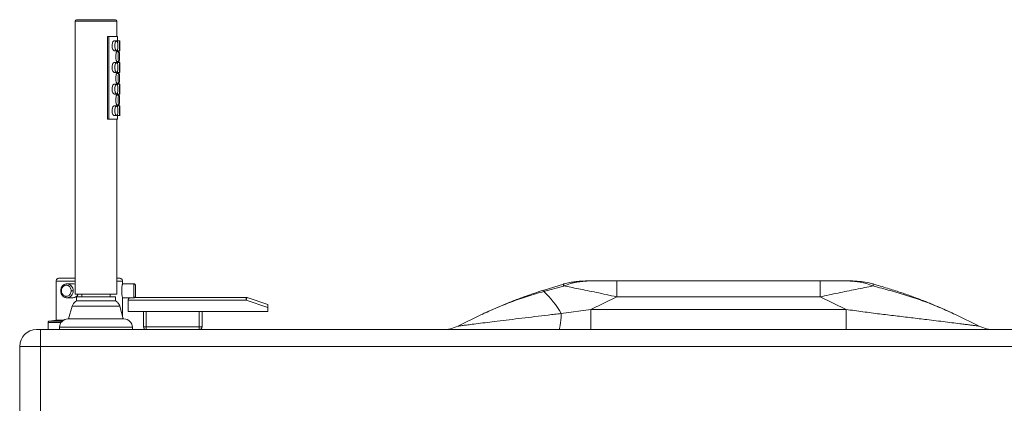
# Paper-space layout 'Izquierda' of a CAD drawing. Units: millimetres. Extents: x -95 to 1425, y 41 to 843.
# Drawn here: x -95 to 610, y 569 to 843 of the extents above; entities that cross this region are included whole.
import ezdxf

# ---------------------------------------------------------------- set-up
doc = ezdxf.new("R2010")
doc.units = ezdxf.units.MM

psp = doc.layouts.new('Izquierda')

# ---------------------------------------------------------------- linework, layer by layer
at = {"color": 7, "linetype": 'Continuous', "lineweight": 15}
for p, q in [((-55.69, 842.39), (-55.69, 646.89)), ((-26.69, 843.39), (-54.69, 843.39)), ((-25.69, 831.39), (-25.69, 842.39)), ((-32.4, 831.39), (-32.4, 772.19)), ((-32.4, 831.39), (-31.55, 831.39)), ((-31.55, 772.19), (-31.55, 831.39)), ((-27.66, 828.19), (-25.91, 828.19)), ((-25.19, 828.17), (-25.19, 831.39)), ((-25.19, 828.19), (-23.69, 828.19)), ((-23.69, 821.15), (-23.69, 828.23)), ((-25.91, 821.19), (-27.66, 821.19)), ((-25.7, 820.4), (-25.76, 820.44)), ((-25.76, 820.44), (-24.21, 820.44)), ((-25.19, 820.44), (-25.19, 821.2)), ((-23.69, 821.19), (-25.19, 821.19)), ((-27.66, 812.69), (-25.91, 812.69)), ((-25.76, 813.44), (-25.7, 813.48)), ((-24.21, 813.44), (-25.76, 813.44)), ((-25.19, 812.67), (-25.19, 813.44)), ((-25.19, 812.69), (-23.69, 812.69)), ((-23.69, 805.65), (-23.69, 812.73)), ((-25.91, 805.69), (-27.66, 805.69)), ((-25.7, 804.9), (-25.76, 804.94)), ((-25.76, 804.94), (-24.21, 804.94)), ((-25.19, 804.94), (-25.19, 805.7)), ((-23.69, 805.69), (-25.19, 805.69)), ((-25.76, 797.94), (-25.7, 797.98)), ((-24.21, 797.94), (-25.76, 797.94)), ((-25.19, 797.17), (-25.19, 797.94)), ((-27.66, 797.19), (-25.91, 797.19)), ((-25.19, 797.19), (-23.69, 797.19)), ((-23.69, 790.15), (-23.69, 797.23)), ((-25.91, 790.19), (-27.66, 790.19)), ((-25.7, 789.4), (-25.76, 789.44)), ((-25.76, 789.44), (-24.21, 789.44)), ((-25.19, 789.44), (-25.19, 790.2)), ((-23.69, 790.19), (-25.19, 790.19)), ((-27.66, 781.69), (-25.91, 781.69)), ((-25.76, 782.44), (-25.7, 782.48)), ((-24.21, 782.44), (-25.76, 782.44)), ((-25.19, 781.67), (-25.19, 782.44)), ((-25.19, 781.69), (-23.69, 781.69)), ((-23.69, 774.65), (-23.69, 781.73)), ((-32.4, 772.19), (-31.55, 772.19)), ((-25.91, 774.69), (-27.66, 774.69)), ((-25.69, 646.89), (-25.69, 772.19)), ((-25.19, 772.19), (-25.19, 774.7)), ((-23.69, 774.69), (-25.19, 774.69)), ((320.03, 656.49), (318.12, 656.47)), ((478.38, 656.49), (332.62, 656.49)), ((332.62, 644.94), (332.62, 656.49)), ((478.38, 644.94), (478.38, 656.49)), ((493.23, 656.46), (490.96, 656.49)), ((-69.2, 656.29), (-69.2, 628.29)), ((-57.33, 654.29), (-61.45, 654.29)), ((-21.7, 654.29), (-21.7, 656.29)), ((-13.45, 654.29), (-21.7, 654.29)), ((-13.45, 654.29), (-13.45, 644.29)), ((294.42, 652.64), (280.26, 648.85)), ((294.35, 654.09), (280.46, 649.85)), ((294.35, 654.09), (294.37, 654.1)), ((294.68, 654.19), (294.37, 654.1)), ((294.42, 652.64), (294.73, 652.72)), ((516.26, 652.72), (516.27, 652.72)), ((516.32, 654.19), (516.34, 654.18)), ((-61.45, 644.29), (-57.33, 644.29)), ((-25.69, 646.89), (-55.69, 646.89)), ((-54.69, 644.89), (-54.69, 642.06)), ((-54.69, 644.89), (-40.69, 644.89)), ((-50.92, 646.89), (-50.92, 644.89)), ((-40.69, 644.89), (-26.69, 644.89)), ((-30.47, 644.89), (-30.47, 646.89)), ((-26.69, 642.06), (-26.69, 644.89)), ((-21.7, 631.32), (-21.7, 644.29)), ((-21.7, 644.29), (-13.45, 644.29)), ((-17.62, 642.49), (67.05, 642.49)), ((-17.62, 634.49), (-17.62, 642.49)), ((67.05, 644.49), (-12.9, 644.49)), ((67.05, 642.49), (67.05, 644.49)), ((67.68, 644.39), (67.05, 642.49)), ((67.05, 642.49), (82.38, 637.38)), ((82.38, 639.49), (67.68, 644.39)), ((314.08, 635.92), (332.62, 644.94)), ((478.38, 644.94), (332.62, 644.94)), ((496.91, 635.92), (478.38, 644.94)), ((-57.73, 638.33), (-60.28, 629.15)), ((-57.73, 638.33), (-23.66, 638.33)), ((-26.69, 642.06), (-54.69, 642.06)), ((-21.1, 629.15), (-23.66, 638.33)), ((82.38, 637.38), (82.38, 639.49)), ((82.38, 634.49), (82.38, 637.38)), ((292.84, 633.05), (314.08, 635.92)), ((314.08, 635.92), (314.08, 621.49)), ((314.08, 635.92), (496.91, 635.92)), ((496.91, 635.92), (496.91, 621.49)), ((-69.2, 628.29), (-74.14, 627.61)), ((-69.2, 628.29), (-63.88, 628.29)), ((-20.6, 629.15), (-60.78, 629.15)), ((82.38, 634.49), (-17.62, 634.49)), ((-6.62, 634.49), (-6.62, 623.49)), ((-4.62, 623.49), (-4.62, 634.49)), ((33.38, 634.49), (33.38, 623.49)), ((35.38, 623.49), (35.38, 634.49)), ((234.67, 631.76), (218.74, 624.01)), ((236.15, 632.44), (234.67, 631.76)), ((575.88, 631.98), (573.95, 632.85)), ((592.25, 624.01), (575.88, 631.98)), ((-80.36, 609.49), (-80.36, 621.49)), ((1409.64, 621.49), (-80.36, 621.49)), ((-75, 626.62), (-75, 621.49)), ((-66.78, 623.15), (-66.78, 621.49)), ((-14.6, 621.49), (-14.6, 623.15)), ((-6.62, 623.49), (-4.62, 623.49)), ((-4.62, 623.49), (-4.62, 621.49)), ((33.38, 623.49), (-4.62, 623.49)), ((33.38, 623.49), (35.38, 623.49)), ((33.38, 621.49), (33.38, 623.49)), ((-80.36, 609.49), (-95.36, 609.49)), ((-95.36, 609.49), (-95.36, 561.49)), ((-80.36, 609.49), (1409.64, 609.49)), ((-80.36, 561.49), (-80.36, 609.49))]:
    psp.add_line(p, q, dxfattribs=at)
at = {"color": 8, "linetype": 'Continuous', "lineweight": 15}
for p, q in [((-55.69, 842.39), (-25.69, 842.39)), ((-69.2, 656.29), (-55.69, 656.29)), ((-25.69, 656.29), (-21.7, 656.29)), ((-75, 626.62), (-65.68, 626.62)), ((-64.8, 627.61), (-74.14, 627.61)), ((-66.78, 623.15), (-14.6, 623.15))]:
    psp.add_line(p, q, dxfattribs=at)
at = {"color": 8, "linetype": 'Continuous', "lineweight": 15, "flags": 128}
psp.add_lwpolyline([(280.26, 648.85), (280.28, 649.52), (280.43, 649.84), (280.46, 649.85)], dxfattribs=at)
at = {"color": 7, "linetype": 'Continuous', "lineweight": 15, "flags": 128}
for points in [[(-62.59, 644.46), (-62.07, 644.34), (-61.45, 644.29)], [(292.84, 633.05), (292.68, 630.52), (292.5, 628.24), (292.3, 626.25), (292.07, 624.57), (291.84, 623.24), (291.59, 622.27), (291.33, 621.69), (291.06, 621.49)]]:
    psp.add_lwpolyline(points, dxfattribs=at)
at = {"color": 7, "linetype": 'Continuous', "lineweight": 15}
for centre, radius, start, end in [((-54.69, 842.39), 1, 90, 180), ((-26.69, 842.39), 1, 0, 90), ((-15.62, 642.49), 2, 115.84193, 180), ((67.05, 642.49), 2, 71.56505, 90), ((226.98, 593.55), 76.79, 30.95844, 46.06825), ((-60.78, 623.15), 6, 90, 180), ((-20.6, 623.15), 6, 0, 90), ((-83.36, 609.49), 12, 90, 180), ((-4.62, 623.49), 2, 180, 270), ((33.38, 623.49), 2, 270, 360), ((207.8, 646.49), 25, 270, 295.94448), ((603.19, 646.49), 25, 244.05552, 270)]:
    psp.add_arc(centre, radius, start, end, dxfattribs=at)
at = {"color": 8, "linetype": 'Continuous', "lineweight": 15}
for centre, radius, start, end in [((-61.77, 649.63), 4.66, 355.76738, 86.93486), ((-61.78, 648.95), 4.67, 274.03036, 4.18285), ((296.81, 653.48), 2.53, 165.97262, 199.43875), ((296.93, 653.54), 2.35, 163.89193, 200.55292), ((514.06, 653.54), 2.34, 339.44082, 16.11969), ((513.84, 653.57), 2.57, 340.66127, 13.81933)]:
    psp.add_arc(centre, radius, start, end, dxfattribs=at)
at = {"color": 7, "linetype": 'Continuous', "lineweight": 15}
for points, knots in [([(-31.55, 831.39), (-30.87, 831.39), (-29.52, 831.39), (-27.87, 831.39), (-26.57, 831.39), (-25.69, 831.39), (-25.23, 831.39), (-25.24, 831.39), (-25.25, 831.39)], [0, 0, 0, 0, 0.1788126, 0.3576121, 0.5364508, 0.7153032, 0.8941356, 1, 1, 1, 1]), ([(-27.66, 828.19), (-27.72, 828.18), (-27.88, 828.17), (-28.2, 827.95), (-28.61, 827.39), (-28.98, 826.48), (-29.21, 825.26), (-29.2, 823.86), (-28.89, 822.59), (-28.46, 821.74), (-28.11, 821.36), (-27.85, 821.21), (-27.72, 821.2), (-27.66, 821.19)], [0, 0, 0, 0, 0.032707, 0.097007, 0.185055, 0.306743, 0.431811, 0.584014, 0.744897, 0.848633, 0.925918, 0.962239, 1, 1, 1, 1]), ([(-25.91, 828.19), (-25.96, 828.18), (-26.1, 828.17), (-26.37, 827.96), (-26.72, 827.43), (-27.07, 826.46), (-27.27, 825.12), (-27.21, 823.66), (-26.94, 822.47), (-26.58, 821.7), (-26.25, 821.31), (-26.03, 821.19), (-25.92, 821.19), (-25.91, 821.19)], [0, 0, 0, 0, 0.031314, 0.091967, 0.175292, 0.294406, 0.45409, 0.616066, 0.759431, 0.857561, 0.930195, 0.989002, 1, 1, 1, 1]), ([(-25.91, 821.19), (-25.81, 821.21), (-25.63, 821.25), (-25.39, 821.6), (-25.15, 822.24), (-24.96, 823.44), (-24.91, 825.06), (-25.03, 826.54), (-25.27, 827.5), (-25.5, 827.96), (-25.72, 828.17), (-25.86, 828.18), (-25.91, 828.19)], [0, 0, 0, 0, 0.064128, 0.120404, 0.208077, 0.342573, 0.539326, 0.739616, 0.831233, 0.906859, 0.96589, 1, 1, 1, 1]), ([(-25.19, 828.19), (-25.19, 828.17), (-25.19, 828.14), (-25.21, 827.88), (-25.23, 827.59), (-25.24, 827.34), (-25.24, 827.3)], [0, 0, 0, 0, 0.2507276, 0.5001549, 0.9126971, 1, 1, 1, 1]), ([(-23.69, 828.19), (-23.69, 828.17), (-23.69, 828.14), (-23.71, 827.88), (-23.74, 827.34), (-23.78, 826.22), (-23.81, 824.61), (-23.78, 823.09), (-23.74, 822.01), (-23.71, 821.47), (-23.69, 821.22), (-23.69, 821.2), (-23.69, 821.19)], [0, 0, 0, 0, 0.047316, 0.094386, 0.172216, 0.300549, 0.506655, 0.7201, 0.816621, 0.914117, 0.963526, 1, 1, 1, 1]), ([(-25.76, 820.44), (-25.78, 820.43), (-25.84, 820.42), (-25.97, 820.24), (-26.15, 819.78), (-26.35, 818.85), (-26.48, 817.48), (-26.45, 815.96), (-26.3, 814.75), (-26.11, 813.99), (-25.95, 813.6), (-25.83, 813.45), (-25.78, 813.44), (-25.76, 813.44)], [0, 0, 0, 0, 0.027884, 0.079131, 0.151254, 0.263266, 0.437987, 0.619819, 0.769006, 0.860639, 0.927098, 0.977899, 1, 1, 1, 1]), ([(-25.24, 822.06), (-25.24, 822.05), (-25.23, 821.79), (-25.21, 821.47), (-25.19, 821.22), (-25.19, 821.2), (-25.19, 821.19)], [0, 0, 0, 0, 0.020071, 0.542367, 0.805861, 1, 1, 1, 1]), ([(-24.21, 820.44), (-24.24, 820.42), (-24.32, 820.39), (-24.45, 820.12), (-24.62, 819.55), (-24.79, 818.43), (-24.87, 816.85), (-24.78, 815.35), (-24.61, 814.31), (-24.45, 813.77), (-24.32, 813.49), (-24.24, 813.45), (-24.21, 813.44)], [0, 0, 0, 0, 0.049618, 0.098974, 0.180844, 0.311504, 0.508078, 0.709447, 0.815759, 0.897291, 0.953193, 1, 1, 1, 1]), ([(-24.21, 813.44), (-24.19, 813.44), (-24.13, 813.46), (-24.05, 813.62), (-23.95, 814.05), (-23.87, 814.95), (-23.82, 816.31), (-23.83, 817.84), (-23.88, 819.07), (-23.96, 819.84), (-24.05, 820.25), (-24.13, 820.42), (-24.19, 820.43), (-24.21, 820.44)], [0, 0, 0, 0, 0.026927, 0.076319, 0.144124, 0.250087, 0.42627, 0.613225, 0.763107, 0.855383, 0.921132, 0.97197, 1, 1, 1, 1]), ([(-27.66, 812.69), (-27.72, 812.68), (-27.88, 812.67), (-28.2, 812.45), (-28.61, 811.89), (-28.98, 810.98), (-29.21, 809.76), (-29.2, 808.36), (-28.89, 807.09), (-28.46, 806.24), (-28.11, 805.86), (-27.85, 805.71), (-27.72, 805.7), (-27.66, 805.69)], [0, 0, 0, 0, 0.032707, 0.097007, 0.185055, 0.306743, 0.431811, 0.584014, 0.744897, 0.848633, 0.925918, 0.962239, 1, 1, 1, 1]), ([(-25.91, 812.69), (-25.96, 812.68), (-26.1, 812.67), (-26.37, 812.46), (-26.72, 811.93), (-27.07, 810.96), (-27.27, 809.62), (-27.21, 808.16), (-26.94, 806.97), (-26.58, 806.2), (-26.25, 805.81), (-26.03, 805.69), (-25.92, 805.69), (-25.91, 805.69)], [0, 0, 0, 0, 0.031314, 0.091967, 0.175292, 0.294406, 0.45409, 0.616066, 0.759431, 0.857561, 0.930195, 0.989002, 1, 1, 1, 1]), ([(-25.91, 805.69), (-25.81, 805.71), (-25.63, 805.75), (-25.39, 806.1), (-25.15, 806.74), (-24.96, 807.94), (-24.91, 809.56), (-25.03, 811.04), (-25.27, 812), (-25.5, 812.46), (-25.72, 812.67), (-25.86, 812.68), (-25.91, 812.69)], [0, 0, 0, 0, 0.064128, 0.120404, 0.208077, 0.342573, 0.539326, 0.739616, 0.831233, 0.906859, 0.96589, 1, 1, 1, 1]), ([(-25.19, 812.69), (-25.19, 812.67), (-25.19, 812.64), (-25.21, 812.38), (-25.23, 812.09), (-25.24, 811.84), (-25.24, 811.8)], [0, 0, 0, 0, 0.250728, 0.500155, 0.912697, 1, 1, 1, 1]), ([(-23.69, 812.69), (-23.69, 812.67), (-23.69, 812.64), (-23.71, 812.38), (-23.74, 811.84), (-23.78, 810.72), (-23.81, 809.11), (-23.78, 807.59), (-23.74, 806.51), (-23.71, 805.97), (-23.69, 805.72), (-23.69, 805.7), (-23.69, 805.69)], [0, 0, 0, 0, 0.047316, 0.094386, 0.172216, 0.300549, 0.506655, 0.7201, 0.816621, 0.914117, 0.963526, 1, 1, 1, 1]), ([(-25.76, 804.94), (-25.78, 804.93), (-25.84, 804.92), (-25.97, 804.74), (-26.15, 804.28), (-26.35, 803.35), (-26.48, 801.98), (-26.45, 800.46), (-26.3, 799.25), (-26.11, 798.49), (-25.95, 798.1), (-25.83, 797.95), (-25.78, 797.94), (-25.76, 797.94)], [0, 0, 0, 0, 0.0278838, 0.0791312, 0.1512537, 0.263266, 0.4379867, 0.6198189, 0.7690057, 0.8606394, 0.9270982, 0.9778985, 1, 1, 1, 1]), ([(-25.24, 806.56), (-25.24, 806.55), (-25.23, 806.29), (-25.21, 805.97), (-25.19, 805.72), (-25.19, 805.7), (-25.19, 805.69)], [0, 0, 0, 0, 0.020071, 0.542367, 0.805861, 1, 1, 1, 1]), ([(-24.21, 804.94), (-24.24, 804.92), (-24.32, 804.89), (-24.45, 804.62), (-24.62, 804.05), (-24.79, 802.93), (-24.87, 801.35), (-24.78, 799.85), (-24.61, 798.81), (-24.45, 798.27), (-24.32, 797.99), (-24.24, 797.95), (-24.21, 797.94)], [0, 0, 0, 0, 0.049618, 0.098974, 0.180844, 0.311504, 0.508078, 0.709447, 0.815759, 0.897291, 0.953193, 1, 1, 1, 1]), ([(-24.21, 797.94), (-24.19, 797.94), (-24.13, 797.96), (-24.05, 798.12), (-23.95, 798.55), (-23.87, 799.45), (-23.82, 800.81), (-23.83, 802.34), (-23.88, 803.57), (-23.96, 804.34), (-24.05, 804.75), (-24.13, 804.92), (-24.19, 804.93), (-24.21, 804.94)], [0, 0, 0, 0, 0.026927, 0.076319, 0.144124, 0.250087, 0.42627, 0.613225, 0.763107, 0.855383, 0.921132, 0.97197, 1, 1, 1, 1]), ([(-27.66, 797.19), (-27.72, 797.18), (-27.88, 797.17), (-28.2, 796.95), (-28.61, 796.39), (-28.98, 795.48), (-29.21, 794.26), (-29.2, 792.86), (-28.89, 791.59), (-28.46, 790.74), (-28.11, 790.36), (-27.85, 790.21), (-27.72, 790.2), (-27.66, 790.19)], [0, 0, 0, 0, 0.032707, 0.097007, 0.185055, 0.306743, 0.431811, 0.584014, 0.744897, 0.848633, 0.925918, 0.962239, 1, 1, 1, 1]), ([(-25.91, 797.19), (-25.96, 797.18), (-26.1, 797.17), (-26.37, 796.96), (-26.72, 796.43), (-27.07, 795.46), (-27.27, 794.12), (-27.21, 792.66), (-26.94, 791.47), (-26.58, 790.7), (-26.25, 790.31), (-26.03, 790.19), (-25.92, 790.19), (-25.91, 790.19)], [0, 0, 0, 0, 0.031314, 0.091967, 0.175292, 0.294406, 0.45409, 0.616066, 0.759431, 0.857561, 0.930195, 0.989002, 1, 1, 1, 1]), ([(-25.91, 790.19), (-25.81, 790.21), (-25.63, 790.25), (-25.39, 790.6), (-25.15, 791.24), (-24.96, 792.44), (-24.91, 794.06), (-25.03, 795.54), (-25.27, 796.5), (-25.5, 796.96), (-25.72, 797.17), (-25.86, 797.18), (-25.91, 797.19)], [0, 0, 0, 0, 0.064128, 0.120404, 0.208077, 0.342573, 0.539326, 0.739616, 0.831233, 0.906859, 0.96589, 1, 1, 1, 1]), ([(-25.19, 797.19), (-25.19, 797.17), (-25.19, 797.14), (-25.21, 796.88), (-25.23, 796.59), (-25.24, 796.34), (-25.24, 796.3)], [0, 0, 0, 0, 0.250728, 0.500155, 0.912697, 1, 1, 1, 1]), ([(-25.24, 791.06), (-25.24, 791.05), (-25.23, 790.79), (-25.21, 790.47), (-25.19, 790.22), (-25.19, 790.2), (-25.19, 790.19)], [0, 0, 0, 0, 0.020071, 0.542367, 0.805861, 1, 1, 1, 1]), ([(-23.69, 797.19), (-23.69, 797.17), (-23.69, 797.14), (-23.71, 796.88), (-23.74, 796.34), (-23.78, 795.22), (-23.81, 793.61), (-23.78, 792.09), (-23.74, 791.01), (-23.71, 790.47), (-23.69, 790.22), (-23.69, 790.2), (-23.69, 790.19)], [0, 0, 0, 0, 0.047316, 0.094386, 0.172216, 0.300549, 0.506655, 0.7201, 0.816621, 0.914117, 0.963526, 1, 1, 1, 1]), ([(-25.76, 789.44), (-25.78, 789.43), (-25.84, 789.42), (-25.97, 789.24), (-26.15, 788.78), (-26.35, 787.85), (-26.48, 786.48), (-26.45, 784.96), (-26.3, 783.75), (-26.11, 782.99), (-25.95, 782.6), (-25.83, 782.45), (-25.78, 782.44), (-25.76, 782.44)], [0, 0, 0, 0, 0.027884, 0.079131, 0.151254, 0.263266, 0.437987, 0.619819, 0.769006, 0.860639, 0.927098, 0.977899, 1, 1, 1, 1]), ([(-24.21, 789.44), (-24.24, 789.42), (-24.32, 789.39), (-24.45, 789.12), (-24.62, 788.55), (-24.79, 787.43), (-24.87, 785.85), (-24.78, 784.35), (-24.61, 783.31), (-24.45, 782.77), (-24.32, 782.49), (-24.24, 782.45), (-24.21, 782.44)], [0, 0, 0, 0, 0.049618, 0.098974, 0.180844, 0.311504, 0.508078, 0.709447, 0.815759, 0.897291, 0.953193, 1, 1, 1, 1]), ([(-24.21, 782.44), (-24.19, 782.44), (-24.13, 782.46), (-24.05, 782.62), (-23.95, 783.05), (-23.87, 783.95), (-23.82, 785.31), (-23.83, 786.84), (-23.88, 788.07), (-23.96, 788.84), (-24.05, 789.25), (-24.13, 789.42), (-24.19, 789.43), (-24.21, 789.44)], [0, 0, 0, 0, 0.0269267, 0.0763192, 0.1441237, 0.2500866, 0.4262697, 0.6132246, 0.7631067, 0.8553827, 0.9211316, 0.9719698, 1, 1, 1, 1]), ([(-27.66, 781.69), (-27.72, 781.68), (-27.88, 781.67), (-28.2, 781.45), (-28.61, 780.89), (-28.98, 779.98), (-29.21, 778.76), (-29.2, 777.36), (-28.89, 776.09), (-28.46, 775.24), (-28.11, 774.86), (-27.85, 774.71), (-27.72, 774.7), (-27.66, 774.69)], [0, 0, 0, 0, 0.032707, 0.097007, 0.185055, 0.306743, 0.431811, 0.584014, 0.744897, 0.848633, 0.925918, 0.962239, 1, 1, 1, 1]), ([(-25.91, 781.69), (-25.96, 781.68), (-26.1, 781.67), (-26.37, 781.46), (-26.72, 780.93), (-27.07, 779.96), (-27.27, 778.62), (-27.21, 777.16), (-26.94, 775.97), (-26.58, 775.2), (-26.25, 774.81), (-26.03, 774.69), (-25.92, 774.69), (-25.91, 774.69)], [0, 0, 0, 0, 0.031314, 0.091967, 0.175292, 0.294406, 0.45409, 0.616066, 0.759431, 0.857561, 0.930195, 0.989002, 1, 1, 1, 1]), ([(-25.91, 774.69), (-25.81, 774.71), (-25.63, 774.75), (-25.39, 775.1), (-25.15, 775.74), (-24.96, 776.94), (-24.91, 778.56), (-25.03, 780.04), (-25.27, 781), (-25.5, 781.46), (-25.72, 781.67), (-25.86, 781.68), (-25.91, 781.69)], [0, 0, 0, 0, 0.064128, 0.120404, 0.208077, 0.342573, 0.539326, 0.739616, 0.831233, 0.906859, 0.96589, 1, 1, 1, 1]), ([(-25.19, 781.69), (-25.19, 781.67), (-25.19, 781.64), (-25.21, 781.38), (-25.23, 781.09), (-25.24, 780.84), (-25.24, 780.8)], [0, 0, 0, 0, 0.2507276, 0.5001549, 0.9126971, 1, 1, 1, 1]), ([(-23.69, 781.69), (-23.69, 781.67), (-23.69, 781.64), (-23.71, 781.38), (-23.74, 780.84), (-23.78, 779.72), (-23.81, 778.11), (-23.78, 776.59), (-23.74, 775.51), (-23.71, 774.97), (-23.69, 774.72), (-23.69, 774.7), (-23.69, 774.69)], [0, 0, 0, 0, 0.047316, 0.094386, 0.172216, 0.300549, 0.506655, 0.7201, 0.816621, 0.914117, 0.963526, 1, 1, 1, 1]), ([(-31.55, 772.19), (-30.87, 772.19), (-29.52, 772.19), (-27.87, 772.19), (-26.57, 772.19), (-25.69, 772.19), (-25.23, 772.19), (-25.24, 772.19), (-25.25, 772.19)], [0, 0, 0, 0, 0.178813, 0.357612, 0.536451, 0.715303, 0.894136, 1, 1, 1, 1]), ([(-25.24, 775.56), (-25.24, 775.55), (-25.23, 775.29), (-25.21, 774.97), (-25.19, 774.72), (-25.19, 774.7), (-25.19, 774.69)], [0, 0, 0, 0, 0.020071, 0.542367, 0.805861, 1, 1, 1, 1]), ([(-67.2, 658.29), (-67.46, 658.26), (-67.84, 658.22), (-68.31, 657.97), (-68.63, 657.71), (-68.89, 657.39), (-69.14, 656.93), (-69.18, 656.54), (-69.2, 656.29)], [0, 0, 0, 0, 0.239457, 0.368361, 0.5, 0.631639, 0.760543, 1, 1, 1, 1]), ([(-55.69, 658.29), (-56.42, 658.29), (-57.85, 658.29), (-59.74, 658.29), (-61.42, 658.29), (-62.99, 658.29), (-64.39, 658.29), (-65.54, 658.29), (-66.47, 658.29), (-67.09, 658.29), (-67.17, 658.29), (-67.2, 658.29)], [0, 0, 0, 0, 0.107052, 0.210487, 0.307559, 0.404609, 0.521722, 0.63274, 0.73746, 0.876821, 1, 1, 1, 1]), ([(-23.7, 658.29), (-23.74, 658.29), (-23.83, 658.29), (-24.46, 658.29), (-25.29, 658.29), (-25.69, 658.29)], [0, 0, 0, 0, 0.312197, 0.665408, 1, 1, 1, 1]), ([(-21.7, 656.29), (-21.73, 656.54), (-21.77, 656.93), (-22.02, 657.39), (-22.28, 657.71), (-22.6, 657.97), (-23.07, 658.22), (-23.45, 658.26), (-23.7, 658.29)], [0, 0, 0, 0, 0.239457, 0.368361, 0.5, 0.631639, 0.760543, 1, 1, 1, 1]), ([(318.59, 656.49), (317.5, 656.48), (315.5, 656.47), (312.7, 656.4), (310.31, 656.31), (308.03, 656.23), (305.51, 656.07), (302.45, 655.78), (298.75, 655.25), (296.11, 654.56), (294.66, 654.19)], [0, 0, 0, 0, 0.137011, 0.253363, 0.349025, 0.433813, 0.536872, 0.662474, 0.814829, 1, 1, 1, 1]), ([(332.62, 656.49), (330.46, 656.49), (326.25, 656.49), (322.06, 656.49), (320.03, 656.49)], [0, 0, 0, 0, 0.513252, 1, 1, 1, 1]), ([(490.96, 656.49), (488.93, 656.49), (484.74, 656.49), (480.54, 656.49), (478.38, 656.49)], [0, 0, 0, 0, 0.4867482, 1, 1, 1, 1]), ([(516.33, 654.19), (514.45, 654.66), (510.66, 655.6), (504.76, 656.18), (498.66, 656.45), (494.52, 656.48), (492.41, 656.49)], [0, 0, 0, 0, 0.240923, 0.484565, 0.736435, 1, 1, 1, 1]), ([(-61.45, 654.29), (-61.87, 654.25), (-62.57, 654.19), (-63.67, 653.7), (-64.74, 652.82), (-65.45, 651.64), (-65.84, 650.43), (-65.89, 649.72), (-65.92, 649.29)], [0, 0, 0, 0, 0.1716077, 0.2923151, 0.5073531, 0.7246442, 0.8334788, 1, 1, 1, 1]), ([(-65.92, 649.29), (-65.89, 648.86), (-65.84, 648.15), (-65.45, 646.94), (-64.74, 645.76), (-63.67, 644.86), (-62.93, 644.58), (-62.67, 644.48)], [0, 0, 0, 0, 0.201104, 0.332541, 0.594958, 0.854655, 1, 1, 1, 1]), ([(-65.42, 649.29), (-65.39, 649.67), (-65.33, 650.52), (-64.86, 651.56), (-64.24, 652.34), (-63.59, 652.86), (-62.81, 653.21), (-61.95, 653.33), (-61.1, 653.21), (-60.32, 652.86), (-59.67, 652.34), (-59.05, 651.56), (-58.58, 650.52), (-58.52, 649.67), (-58.49, 649.29)], [0, 0, 0, 0, 0.090318, 0.204563, 0.27142, 0.343936, 0.420786, 0.5, 0.579214, 0.656064, 0.72858, 0.795437, 0.909682, 1, 1, 1, 1]), ([(-58.49, 649.29), (-58.52, 648.91), (-58.58, 648.05), (-59.05, 647.02), (-59.67, 646.24), (-60.32, 645.72), (-61.1, 645.37), (-61.95, 645.25), (-62.81, 645.37), (-63.59, 645.72), (-64.24, 646.24), (-64.86, 647.02), (-65.33, 648.05), (-65.39, 648.91), (-65.42, 649.29)], [0, 0, 0, 0, 0.090318, 0.204563, 0.27142, 0.343936, 0.420786, 0.5, 0.579214, 0.656064, 0.72858, 0.795437, 0.909682, 1, 1, 1, 1]), ([(-57.12, 649.29), (-57.2, 649.29), (-57.31, 649.29), (-57.54, 649.29), (-57.73, 649.29), (-57.93, 649.29), (-58.2, 649.29), (-58.37, 649.29), (-58.49, 649.29)], [0, 0, 0, 0, 0.239457, 0.368361, 0.5, 0.631639, 0.760543, 1, 1, 1, 1]), ([(-55.69, 653.92), (-56.24, 654.13), (-56.79, 654.35), (-57.33, 654.29), (-57.33, 654.29)], [0, 0, 0, 0, 0.9978178, 1, 1, 1, 1]), ([(-21.7, 654.29), (-21.71, 654.27), (-21.72, 654.23), (-21.8, 653.84), (-21.97, 652.92), (-22.18, 651.26), (-22.25, 649.63), (-22.22, 648.32), (-22.14, 647.06), (-21.97, 645.66), (-21.8, 644.74), (-21.72, 644.34), (-21.71, 644.31), (-21.7, 644.29)], [0, 0, 0, 0, 0.061002, 0.12543, 0.250164, 0.37482, 0.499426, 0.560298, 0.624775, 0.749678, 0.874462, 0.938947, 1, 1, 1, 1]), ([(-12.45, 653.29), (-12.47, 653.43), (-12.51, 653.73), (-12.78, 654.06), (-13.12, 654.26), (-13.34, 654.28), (-13.45, 654.29)], [0, 0, 0, 0, 0.270261, 0.562429, 0.789736, 1, 1, 1, 1]), ([(-12.45, 645.29), (-12.45, 645.32), (-12.45, 645.39), (-12.45, 645.93), (-12.45, 646.66), (-12.45, 647.41), (-12.45, 648.3), (-12.45, 649.29), (-12.45, 650.27), (-12.45, 651.17), (-12.45, 651.92), (-12.45, 652.65), (-12.45, 653.19), (-12.45, 653.26), (-12.45, 653.29)], [0, 0, 0, 0, 0.0903184, 0.2045632, 0.2714199, 0.3439362, 0.4207855, 0.5, 0.5792145, 0.6560638, 0.7285801, 0.7954368, 0.9096816, 1, 1, 1, 1]), ([(280.46, 649.85), (278.62, 649.26), (275.24, 648.17), (270.68, 646.61), (266.83, 645.25), (263.28, 643.95), (259.66, 642.57), (254.93, 640.71), (249.26, 638.34), (242.62, 635.5), (238.19, 633.43), (236.01, 632.41)], [0, 0, 0, 0, 0.120184, 0.220534, 0.301202, 0.375937, 0.457365, 0.545504, 0.697094, 0.850307, 1, 1, 1, 1]), ([(332.62, 644.94), (330.1, 645.49), (325.18, 646.56), (318.07, 648.07), (311.38, 649.47), (305.22, 650.71), (299.61, 651.81), (296.32, 652.42), (294.73, 652.72)], [0, 0, 0, 0, 0.186457, 0.364194, 0.534527, 0.699798, 0.854449, 1, 1, 1, 1]), ([(516.26, 652.72), (514.27, 652.35), (510.38, 651.62), (504, 650.36), (497.61, 649.05), (491.2, 647.71), (484.8, 646.34), (480.51, 645.41), (478.38, 644.94)], [0, 0, 0, 0, 0.180351, 0.353685, 0.520365, 0.682547, 0.842037, 1, 1, 1, 1]), ([(574.15, 632.81), (572.3, 633.68), (568.85, 635.3), (563.98, 637.41), (559.76, 639.19), (555.91, 640.78), (552.05, 642.31), (548.04, 643.84), (542.61, 645.83), (535.47, 648.3), (526.27, 651.22), (519.76, 653.16), (516.34, 654.18)], [0, 0, 0, 0, 0.099015, 0.184714, 0.257488, 0.323469, 0.391486, 0.461662, 0.534022, 0.673624, 0.828784, 1, 1, 1, 1]), ([(-62.67, 644.48), (-62.67, 644.48), (-62.29, 644.32), (-61.87, 644.3), (-61.45, 644.29)], [0, 0, 0, 0, 0.0020737, 1, 1, 1, 1]), ([(-57.33, 644.29), (-57.05, 644.31), (-56.48, 644.34), (-55.36, 644.74), (-54.17, 645.52), (-53.63, 646.49), (-53.41, 646.89)], [0, 0, 0, 0, 0.1797812, 0.3704235, 0.7402972, 1, 1, 1, 1]), ([(-13.45, 644.29), (-13.31, 644.31), (-13.02, 644.34), (-12.68, 644.61), (-12.49, 644.95), (-12.46, 645.18), (-12.45, 645.29)], [0, 0, 0, 0, 0.270261, 0.562429, 0.789736, 1, 1, 1, 1]), ([(-54.69, 642.06), (-55.47, 641.53), (-56.87, 640.58), (-57.47, 639.02), (-57.73, 638.33)], [0, 0, 0, 0, 0.56, 1, 1, 1, 1]), ([(-23.66, 638.33), (-24.02, 639.2), (-24.66, 640.76), (-26.07, 641.66), (-26.69, 642.06)], [0, 0, 0, 0, 0.56, 1, 1, 1, 1]), ([(496.91, 635.92), (500.95, 635.37), (508.96, 634.29), (520.8, 632.7), (532.4, 631.36), (543.73, 629.99), (553.45, 628.81), (561.53, 627.83), (567.99, 627.03), (574.11, 626.27), (579.16, 625.64), (583.17, 625.14), (586.21, 624.75), (588.58, 624.45), (590.29, 624.23), (591.43, 624.09), (592.15, 624.01), (592.22, 624.01), (592.25, 624.01)], [0, 0, 0, 0, 0.111307, 0.220351, 0.325104, 0.429637, 0.533529, 0.597456, 0.660766, 0.722722, 0.782864, 0.822124, 0.860183, 0.89682, 0.923587, 0.949423, 0.974714, 1, 1, 1, 1]), ([(218.74, 624.01), (218.85, 624.02), (219.07, 624.03), (221.05, 624.28), (223.95, 624.65), (228.06, 625.17), (233.39, 625.84), (239.85, 626.64), (247.25, 627.56), (255.52, 628.57), (264.59, 629.67), (273.88, 630.79), (283.32, 631.92), (289.66, 632.67), (292.84, 633.05)], [0, 0, 0, 0, 0.051303, 0.104327, 0.159786, 0.218034, 0.29836, 0.382045, 0.467304, 0.57121, 0.677236, 0.784162, 0.891633, 1, 1, 1, 1]), ([(-80.36, 621.49), (-80.73, 621.49), (-81.32, 621.49), (-82.02, 621.49), (-82.49, 621.49), (-82.88, 621.49), (-83.25, 621.49), (-83.32, 621.49), (-83.36, 621.49)], [0, 0, 0, 0, 0.239443, 0.369779, 0.5, 0.630336, 0.760557, 1, 1, 1, 1]), ([(-74.14, 627.61), (-74.25, 627.58), (-74.49, 627.52), (-74.77, 627.29), (-74.97, 626.97), (-74.99, 626.73), (-75, 626.62)], [0, 0, 0, 0, 0.241795, 0.5, 0.758205, 1, 1, 1, 1])]:
    psp.add_open_spline(points, degree=3, knots=knots, dxfattribs=at)
at = {"color": 8, "linetype": 'Continuous', "lineweight": 15}
for points, knots in [([(318.12, 656.47), (316.81, 656.46), (313.46, 656.44), (308.72, 656.16), (303.79, 655.5), (299.27, 654.52), (296.28, 653.33), (294.73, 652.72)], [0, 0, 0, 0, 0.163157, 0.417748, 0.598056, 0.790998, 1, 1, 1, 1]), ([(516.26, 652.72), (514.71, 653.33), (511.74, 654.51), (507.23, 655.5), (502.3, 656.16), (497.66, 656.43), (494.42, 656.45), (493.23, 656.46)], [0, 0, 0, 0, 0.211754, 0.406677, 0.589824, 0.848997, 1, 1, 1, 1]), ([(-65.42, 649.29), (-65.52, 649.29), (-65.68, 649.29), (-65.82, 649.29), (-65.89, 649.29), (-65.92, 649.29), (-65.92, 649.29), (-65.91, 649.29)], [0, 0, 0, 0, 0.358897, 0.552098, 0.749399, 0.9467, 1, 1, 1, 1]), ([(573.95, 632.85), (570.87, 634.29), (564.09, 637.44), (553.07, 641.73), (541.08, 645.85), (528.79, 649.48), (520.43, 651.64), (516.27, 652.72)], [0, 0, 0, 0, 0.172238, 0.37935, 0.586398, 0.793816, 1, 1, 1, 1]), ([(280.26, 648.85), (276.26, 647.68), (268.29, 645.33), (256.71, 641.25), (245.94, 637.01), (239.25, 633.88), (236.15, 632.44)], [0, 0, 0, 0, 0.259775, 0.518335, 0.776537, 1, 1, 1, 1])]:
    psp.add_open_spline(points, degree=3, knots=knots, dxfattribs=at)

doc.saveas('drawing.dxf')
